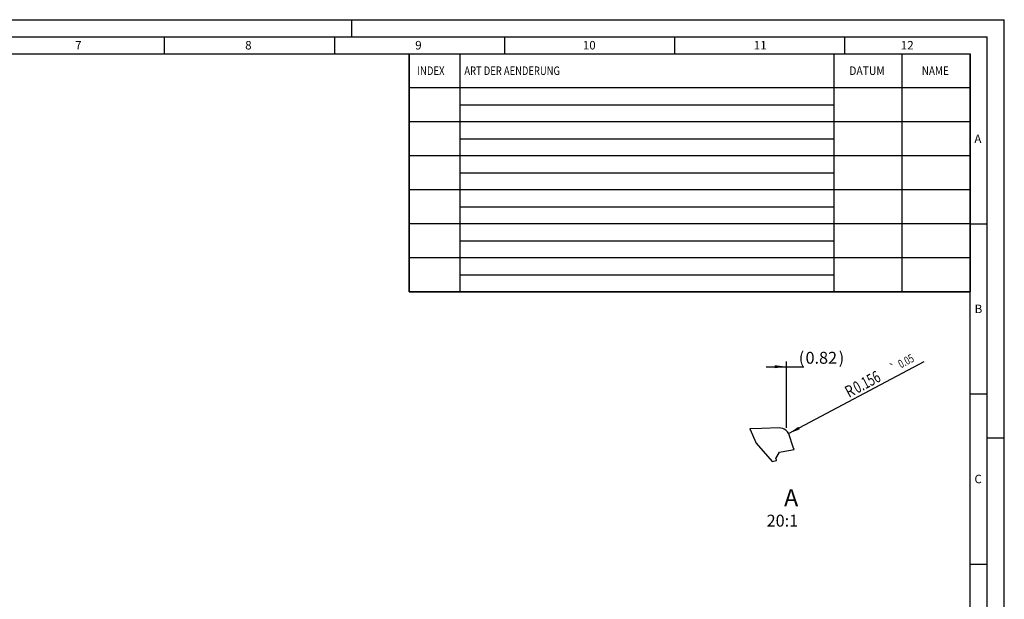
# Model space of a CAD drawing. Units: millimetres. Extents: x 0 to 594, y 0 to 420.
# Drawn here: x 304 to 594, y 250 to 420 of the extents above; entities that cross this region are included whole.
import ezdxf

# ---------------------------------------------------------------- set-up
doc = ezdxf.new("R2010")
doc.units = ezdxf.units.MM
doc.header["$LTSCALE"] = 32.67
doc.layers.get('0').update_dxf_attribs({"linetype": 'CONTINUOUS'})
for name, color, linetype in [('606160715-000_CL', 7, 'CONTINUOUS'), ('606160715-000_DIM', 7, 'CONTINUOUS'), ('608092502-000-00-ED1_FORMAT', 7, 'CONTINUOUS'), ('608092502-000-00-ED1_TEXT', 7, 'CONTINUOUS')]:
    doc.layers.add(name, color=color, linetype=linetype)
doc.styles.get("Standard").update_dxf_attribs({"font": 'TXT.SHX', "width": 0.7})
doc.styles.add('TEXTSTYLE_3', font='gdt', dxfattribs={"width": 0.7})
doc.dimstyles.new('DIMSTYLE_8', dxfattribs={"dimtxt": 3.5, "dimasz": 3.5, "dimexe": 1.5, "dimexo": 0, "dimgap": 0.875, "dimtad": 1, "dimdec": 3, "dimlfac": 0.05, "dimdsep": 46, "dimtxsty": 'STANDARD', "dimblk": '_FILLED', "dimblk1": '_FILLED', "dimblk2": '_FILLED', "dimcen": 0.09, "dimclrt": 2, "dimadec": 3, "dimazin": 2, "dimtol": 1, "dimtp": 0.05, "dimtm": 0.05, "dimtfac": 1, "dimtdec": 3, "dimtofl": 0, "dimtmove": 0, "dimatfit": 3, "dimldrblk": '_FILLED', "dimfxl": 1, "dimtolj": 1, "dimarcsym": 0})

# ---------------------------------------------------------------- blocks, each defined once
blk = doc.blocks.new('CHANGEBLOCK_BL0', base_point=(501.5, 375))
at = {"layer": '608092502-000-00-ED1_FORMAT', "color": 7, "linetype": 'CONTINUOUS'}
for p, q in [((419, 340), (419, 410)), ((434, 340), (434, 410)), ((544, 340), (544, 410)), ((564, 340), (564, 410)), ((584, 400), (419, 400)), ((584, 390), (419, 390)), ((584, 380), (419, 380)), ((584, 370), (419, 370)), ((584, 360), (419, 360)), ((584, 350), (419, 350)), ((584, 340), (419, 340))]:
    blk.add_line(p, q, dxfattribs=at)
at = {"layer": '608092502-000-00-ED1_FORMAT', "color": 2, "linetype": 'CONTINUOUS'}
for s, width, p in [('INDEX', 0.819048, (421.38, 403.75)), ('ART DER AENDERUNG', 0.810924, (435.23, 403.75)), ('DATUM', 0.890476, (548.43, 403.75)), ('NAME', 0.85119, (569.74, 403.75))]:
    blk.add_text(s, height=2.5, dxfattribs=dict(at, width=width)).set_placement(p)
blk = doc.blocks.new('_FILLED')
at = {"color": 0, "linetype": 'BYBLOCK'}
blk.add_solid([(0, 0), (-1, 0.125), (-1, -0.125)], dxfattribs=at)
blk = doc.blocks.new('*D7')
at = {"layer": '606160715-000_DIM', "color": 3, "linetype": 'CONTINUOUS'}
blk.add_line((530.57, 298.34), (570.46, 319.55), dxfattribs=at)
at = {"layer": '606160715-000_DIM', "color": 3, "linetype": 'CONTINUOUS', "xscale": 3.5, "yscale": 3.5, "zscale": 3.5, "rotation": 208.0009065143}
blk.add_blockref('_FILLED', (530.57, 298.34), dxfattribs=at)
at = {"layer": '606160715-000_DIM', "color": 2, "linetype": 'CONTINUOUS'}
for s, height, width, p in [('0.05', 2.45, 0.714286, (563.62, 317.5)), ('0.156', 3.5, 0.685714, (550.75, 310.06)), ('R', 3.5, 0.785714, (548.32, 308.77))]:
    blk.add_text(s, height=height, rotation=28.0009, dxfattribs=dict(at, width=width)).set_placement(p)
at = {"layer": '606160715-000_DIM', "color": 2, "linetype": 'CONTINUOUS', "style": 'TEXTSTYLE_3'}
blk.add_text('`', height=2.45, rotation=28.0009, dxfattribs=at).set_placement((561.09, 316.16))

msp = doc.modelspace()

# ---------------------------------------------------------------- linework, layer by layer
at = {"layer": '606160715-000_CL', "color": 3, "linetype": 'CONTINUOUS'}
for p, q in [((519.2063, 299.7063), (521.0772, 295.506)), ((521.0772, 295.506), (525.6929, 290.1024)), ((526.8076, 291.0177), (527.9145, 292.8465)), ((527.9145, 292.8465), (531.5989, 293.5298)), ((531.5989, 293.5298), (532.1846, 293.6697)), ((525.6929, 290.1024), (527.0552, 290.3985)), ((526.8834, 290.8103), (526.8076, 291.0177)), ((526.9704, 290.6004), (526.8834, 290.8103)), ((527.0552, 290.3985), (526.9704, 290.6004))]:
    msp.add_line(p, q, dxfattribs=at)
at = {"layer": '606160715-000_CL', "color": 7, "linetype": 'CONTINUOUS'}
for points in [[(527.8154, 299.9885), (522.6328, 299.8698), (519.2063, 299.7063)], [(532.1846, 293.6697), (531.9571, 294.3372), (530.5926, 298.298)]]:
    msp.add_lwpolyline(points, dxfattribs=at)
for centre, radius, start, end in [((527.8491, 296.9249), 3.0639, 51.870298, 90.630712), ((527.8203, 296.8888), 3.1099, 26.943024, 51.862736)]:
    msp.add_arc(centre, radius, start, end, dxfattribs=at)
at = {"layer": '606160715-000_DIM', "color": 3, "linetype": 'CONTINUOUS'}
for p, q in [((530, 300), (530, 319.5)), ((524, 318), (535.0934, 318))]:
    msp.add_line(p, q, dxfattribs=at)
msp.add_solid([(530, 318), (526.5, 317.5625), (526.5, 318.4375)], dxfattribs=at)
at = {"layer": '608092502-000-00-ED1_FORMAT', "color": 3, "linetype": 'CONTINUOUS'}
for p, q in [((0, 420), (594, 420)), ((402, 420), (402, 415)), ((594, 0), (594, 420)), ((5, 415), (589, 415)), ((347, 415), (347, 410)), ((397, 415), (397, 410)), ((447, 415), (447, 410)), ((497, 415), (497, 410)), ((547, 415), (547, 410)), ((589, 5), (589, 415)), ((419, 410), (584, 410)), ((419, 410), (419, 340)), ((584, 410), (584, 340)), ((434, 395), (544, 395)), ((434, 385), (544, 385)), ((434, 375), (544, 375)), ((434, 365), (544, 365)), ((584, 360), (589, 360)), ((434, 355), (544, 355)), ((434, 345), (544, 345)), ((419, 340), (584, 340)), ((584, 310), (589, 310)), ((594, 297), (589, 297)), ((584, 260), (589, 260))]:
    msp.add_line(p, q, dxfattribs=at)
at = {"layer": '608092502-000-00-ED1_FORMAT', "color": 7, "linetype": 'CONTINUOUS'}
for p in [(10, 410), (584, 10)]:
    msp.add_line(p, (584, 410), dxfattribs=at)

# ---------------------------------------------------------------- block references
at = {"layer": '608092502-000-00-ED1_FORMAT', "color": 3, "linetype": 'CONTINUOUS'}
msp.add_blockref('CHANGEBLOCK_BL0', (501.5, 375), dxfattribs=at)

# ---------------------------------------------------------------- texts
at = {"layer": '606160715-000_DIM', "color": 2, "linetype": 'CONTINUOUS', "char_height": 3.5, "line_spacing_factor": 0.9}
for s, insert, width, attachment_point in [('(', (533.5618, 322.375), 2.25, 1), ('0.82', (540.1868, 322.375), 15.375, 2), (')', (545.3118, 322.375), 2.25, 1)]:
    msp.add_mtext(s, dxfattribs=dict(at, insert=insert, width=width, attachment_point=attachment_point))
at = {"layer": '608092502-000-00-ED1_FORMAT', "color": 2, "linetype": 'CONTINUOUS', "char_height": 2.5, "attachment_point": 1, "line_spacing_factor": 0.9}
for s, insert, width in [('7', (320.7798, 413.75), 3.660714), ('8', (370.7798, 413.75), 3.660714), ('9', (420.7798, 413.75), 3.660714), ('10', (470.0655, 413.75), 5.803571), ('11', (520.3333, 413.75), 5), ('12', (563.5655, 413.75), 5.803571), ('A', (585.1905, 386.25), 3.928571), ('B', (585.2798, 336.25), 3.660714), ('C', (585.2202, 286.25), 3.839286)]:
    msp.add_mtext(s, dxfattribs=dict(at, insert=insert, width=width))
at = {"layer": '608092502-000-00-ED1_TEXT', "color": 2, "linetype": 'CONTINUOUS', "insert": (533.3906, 282.0046), "char_height": 5, "width": 14.125, "attachment_point": 3, "line_spacing_factor": 0.9}
msp.add_mtext('A\\P\\H3.5;20:1', dxfattribs=at)

# ---------------------------------------------------------------- dimensions: what is measured, and where the dimension line sits
at = {"layer": '606160715-000_DIM', "color": 3, "linetype": 'CONTINUOUS'}
dim = msp.add_radius_dim(center=(527.8154, 296.88), mpoint=(530.5701, 298.3448), text='R<>', dimstyle='DIMSTYLE_8', override={"dimpost": '<>'}, dxfattribs=at)
dim.commit()
dim.dimension.update_dxf_attribs({"geometry": '*D7', "text_midpoint": (559.3999, 313.6745), "dimtype": 164})

doc.saveas('drawing.dxf')
